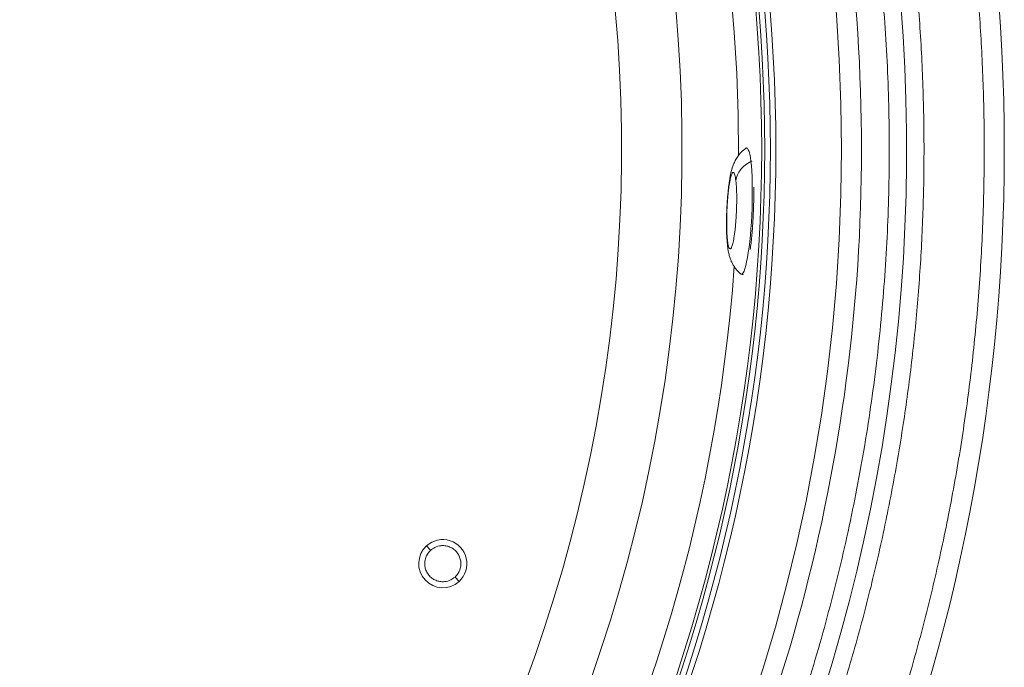
# Model space of a CAD drawing. Units: millimetres. Extents: x -695 to 1385, y -655 to 1245.
# Drawn here: x 895 to 1385, y 37 to 359 of the extents above; entities that cross this region are included whole.
import ezdxf

# ---------------------------------------------------------------- set-up
doc = ezdxf.new("R2010")
doc.units = ezdxf.units.MM

msp = doc.modelspace()

# ---------------------------------------------------------------- linework, layer by layer
at = {"color": 7, "linetype": 'Continuous', "lineweight": 15}
for p, q in [((1256.727, 295.334), (1256.904, 295.43)), ((1254.22, 232.742), (1254.144, 232.799))]:
    msp.add_line(p, q, dxfattribs=at)
at = {"color": 8, "linetype": 'Continuous', "lineweight": 15}
msp.add_line((1247.591, 249.31), (1247.606, 246.85), dxfattribs=at)
at = {"color": 8, "linetype": 'Continuous', "lineweight": 15, "flags": 128}
for points in [[(1256.904, 295.43), (1257.139, 295.461), (1257.554, 295.234), (1257.948, 294.641), (1258.317, 293.689), (1258.657, 292.39), (1258.964, 290.759), (1259.234, 288.815)], [(1259.234, 288.815), (1259.463, 286.58), (1259.65, 284.081), (1259.792, 281.347), (1259.887, 278.411), (1259.934, 275.306), (1259.933, 272.069), (1259.883, 268.739), (1259.786, 265.353), (1259.642, 261.952), (1259.453, 258.576), (1259.222, 255.263), (1258.951, 252.054), (1258.642, 248.986), (1258.301, 246.094), (1257.93, 243.413), (1257.535, 240.974), (1257.119, 238.805), (1256.688, 236.932), (1256.246, 235.377), (1255.8, 234.159), (1255.353, 233.291), (1254.912, 232.783), (1254.482, 232.642), (1254.22, 232.742)]]:
    msp.add_lwpolyline(points, dxfattribs=at)
at = {"color": 7, "linetype": 'Continuous', "lineweight": 15}
for centre, radius, start, end in [((435.472, 294.861), 950, 270, 90), ((435.472, 294.861), 868.922, 270, 90), ((435.472, 294.861), 789.398, 305.478099, 234.521901), ((435.472, 294.861), 759.281, 305.688663, 234.311337), ((435.472, 294.861), 829.13, 333.190013, 26.810195), ((435.472, 294.861), 836.178, 334.64071, 25.359297), ((435.472, 294.861), 830.62, 334.759526, 25.240465), ((435.472, 294.861), 833.455, 334.736998, 25.262451), ((1105.741, 88.543), 12, 312.47717, 132.47717), ((1105.741, 88.543), 12, 132.47717, 312.47717)]:
    msp.add_arc(centre, radius, start, end, dxfattribs=at)
at = {"color": 8, "linetype": 'Continuous', "lineweight": 15}
for radius, start, end in [(901.34, 320.053968, 90), (817.533, 359.767252, 175.881366), (817.533, 303.264406, 355.913168)]:
    msp.add_arc((435.472, 294.861), radius, start, end, dxfattribs=at)
for points, knots in [([(435.472, 1234.861), (446.957, 1234.74), (469.924, 1234.497), (504.332, 1232.532), (538.645, 1229.398), (572.821, 1224.985), (606.812, 1219.328), (639.929, 1212.56), (672.147, 1204.772), (703.443, 1196.051), (734.419, 1186.255), (765.04, 1175.394), (795.876, 1163.24), (826.863, 1149.736), (857.927, 1134.818), (888.421, 1118.774), (918.309, 1101.624), (947.547, 1083.388), (975.553, 1064.462), (1002.339, 1044.938), (1027.915, 1024.904), (1052.785, 1003.999), (1076.919, 982.247), (1100.756, 959.218), (1124.216, 934.883), (1147.207, 909.213), (1169.24, 882.721), (1190.29, 855.439), (1210.324, 827.402), (1228.956, 799.199), (1246.231, 770.911), (1262.193, 742.614), (1277.17, 713.784), (1291.142, 684.452), (1304.352, 654.053), (1316.714, 622.593), (1328.132, 590.079), (1338.35, 557.172), (1347.356, 523.911), (1355.136, 490.341), (1361.557, 457.156), (1366.692, 424.41), (1370.61, 392.158), (1373.415, 359.791), (1375.098, 327.345), (1375.67, 294.205), (1375.052, 260.409), (1373.157, 226.001), (1370.004, 191.688), (1365.597, 157.512), (1359.938, 123.521), (1353.171, 90.404), (1345.383, 58.186), (1336.661, 26.89), (1326.865, -4.087), (1316.004, -34.708), (1303.85, -65.543), (1290.346, -96.53), (1275.429, -127.595), (1259.384, -158.088), (1242.235, -187.977), (1223.995, -217.212), (1205.083, -245.229), (1185.512, -271.975), (1170.003, -292.061), (1160.604, -303.156), (1158.203, -305.989)], [0, 0, 0, 0, 0.0161886, 0.0323695, 0.0485618, 0.0647455, 0.0809287, 0.0971213, 0.112378, 0.1276393, 0.1429055, 0.1581616, 0.1734254, 0.1896139, 0.2057949, 0.2219872, 0.2381709, 0.2543541, 0.2705467, 0.2858034, 0.3010647, 0.3163308, 0.331587, 0.3468507, 0.3630392, 0.3792202, 0.3954126, 0.4115963, 0.4277795, 0.4439721, 0.4592287, 0.47449, 0.4897562, 0.5050124, 0.5202761, 0.5364646, 0.5526456, 0.5688379, 0.5850216, 0.6012048, 0.6173975, 0.6326541, 0.6479154, 0.6631816, 0.6784378, 0.6937015, 0.70989, 0.726071, 0.7422633, 0.758447, 0.7746302, 0.7908228, 0.8060795, 0.8213408, 0.836607, 0.8518631, 0.8671269, 0.8833154, 0.8994964, 0.9156887, 0.9318724, 0.9480556, 0.9642482, 0.9795048, 0.9947661, 1, 1, 1, 1]), ([(1138.84, -282.314), (1141.126, -279.586), (1150.554, -268.34), (1166.158, -247.791), (1185.606, -220.693), (1203.629, -193.379), (1220.356, -165.996), (1235.808, -138.602), (1250.308, -110.692), (1263.834, -82.295), (1276.622, -52.867), (1288.59, -22.411), (1299.643, 9.065), (1309.534, 40.922), (1318.254, 73.122), (1325.785, 105.62), (1332.001, 137.746), (1336.972, 169.447), (1340.766, 200.669), (1343.48, 232.003), (1345.11, 263.414), (1345.663, 295.496), (1345.065, 328.214), (1343.231, 361.524), (1340.178, 394.742), (1335.912, 427.827), (1330.434, 460.733), (1323.882, 492.793), (1316.343, 523.983), (1307.9, 554.28), (1298.417, 584.268), (1287.902, 613.912), (1276.136, 643.763), (1263.063, 673.761), (1248.621, 703.834), (1233.089, 733.355), (1216.486, 762.289), (1198.832, 790.594), (1180.511, 817.706), (1161.61, 843.637), (1142.215, 868.397), (1121.978, 892.473), (1100.919, 915.836), (1078.625, 938.913), (1055.067, 961.625), (1030.217, 983.882), (1004.57, 1005.212), (978.158, 1025.59), (951.016, 1044.984), (923.714, 1063.021), (896.328, 1079.745), (868.934, 1095.198), (841.024, 1109.697), (812.628, 1123.223), (783.2, 1136.012), (752.744, 1147.979), (721.268, 1159.033), (689.41, 1168.924), (657.211, 1177.643), (624.713, 1185.175), (592.587, 1191.391), (560.886, 1196.36), (529.664, 1200.159), (498.33, 1202.857), (466.919, 1204.548), (445.956, 1204.757), (435.472, 1204.861)], [0, 0, 0, 0, 0.0051964, 0.021426, 0.037655, 0.0538936, 0.0691935, 0.0844981, 0.0998076, 0.115107, 0.130414, 0.1466484, 0.1628753, 0.1791136, 0.1953432, 0.2115723, 0.2278108, 0.2431107, 0.2584153, 0.2737248, 0.2890242, 0.3043312, 0.3205656, 0.3367925, 0.3530308, 0.3692604, 0.3854894, 0.401728, 0.4170279, 0.4323325, 0.447642, 0.4629414, 0.4782484, 0.4944828, 0.5107097, 0.5269479, 0.5431776, 0.5594066, 0.5756452, 0.5909451, 0.6062497, 0.6215592, 0.6368586, 0.6521656, 0.6684, 0.6846269, 0.7008651, 0.7170948, 0.7333238, 0.7495624, 0.7648623, 0.7801669, 0.7954763, 0.8107758, 0.8260828, 0.8423172, 0.8585441, 0.8747823, 0.891012, 0.907241, 0.9234796, 0.9387795, 0.9540841, 0.9693934, 0.9846928, 1, 1, 1, 1]), ([(1259.728, 288.84), (1259.693, 288.853), (1259.613, 288.881), (1259.478, 288.885), (1259.345, 288.864), (1259.269, 288.83), (1259.234, 288.815)], [0, 0, 0, 0, 0.2313187, 0.5123813, 0.7703408, 1, 1, 1, 1])]:
    msp.add_open_spline(points, degree=3, knots=knots, dxfattribs=at)
at = {"color": 7, "linetype": 'Continuous', "lineweight": 15}
for points, knots in [([(435.472, -597.818), (436.48, -597.817), (438.496, -597.815), (441.519, -597.799), (444.543, -597.774), (447.565, -597.738), (450.588, -597.692), (453.609, -597.636), (456.63, -597.57), (459.651, -597.493), (462.671, -597.406), (465.691, -597.309), (468.71, -597.202), (471.729, -597.084), (474.747, -596.956), (477.765, -596.818), (480.782, -596.67), (483.799, -596.512), (486.815, -596.343), (489.831, -596.164), (492.846, -595.975), (495.86, -595.775), (498.875, -595.566), (501.888, -595.346), (504.901, -595.116), (507.914, -594.876), (510.926, -594.625), (513.938, -594.365), (516.949, -594.094), (519.96, -593.813), (529.237, -592.915), (544.758, -591.194), (566.468, -588.246), (588.099, -584.765), (609.642, -580.753), (631.08, -576.215), (652.397, -571.154), (673.582, -565.569), (701.64, -557.432), (736.328, -545.975), (777.222, -530.198), (817.295, -512.437), (856.446, -492.728), (894.585, -471.124), (931.616, -447.672), (967.454, -422.435), (1002.008, -395.466), (1035.2, -366.837), (1066.944, -336.612), (1097.17, -304.867), (1125.799, -271.676), (1152.767, -237.122), (1178.005, -201.284), (1201.457, -164.253), (1223.06, -126.114), (1242.77, -86.962), (1260.53, -46.89), (1276.307, -5.995), (1290.055, 35.626), (1301.748, 77.87), (1311.349, 120.638), (1318.845, 163.825), (1324.209, 207.328), (1327.435, 251.042), (1328.509, 294.861), (1327.435, 338.68), (1324.209, 382.394), (1318.845, 425.897), (1311.35, 469.084), (1301.748, 511.852), (1290.055, 554.096), (1276.308, 595.717), (1260.531, 636.612), (1242.77, 676.685), (1223.06, 715.836), (1201.457, 753.975), (1178.005, 791.006), (1152.768, 826.844), (1125.799, 861.398), (1097.17, 894.59), (1066.945, 926.334), (1035.2, 956.56), (1002.009, 985.188), (967.455, 1012.157), (931.617, 1037.395), (894.586, 1060.847), (856.447, 1082.45), (817.295, 1102.159), (777.222, 1119.92), (736.328, 1135.697), (701.64, 1147.154), (673.583, 1155.292), (652.397, 1160.876), (631.081, 1165.938), (609.642, 1170.476), (588.099, 1174.487), (566.468, 1177.968), (544.758, 1180.916), (528.303, 1182.741), (517.151, 1183.803), (511.329, 1184.318), (505.505, 1184.796), (499.679, 1185.235), (493.851, 1185.637), (488.022, 1186), (482.19, 1186.324), (476.357, 1186.611), (470.522, 1186.859), (464.685, 1187.069), (458.846, 1187.241), (453.005, 1187.375), (447.162, 1187.47), (441.317, 1187.53), (437.42, 1187.537), (435.472, 1187.541)], [0, 0, 0, 0, 0.0010785, 0.0021568, 0.0032349, 0.0043129, 0.0053908, 0.0064685, 0.0075462, 0.0086237, 0.0097012, 0.0107786, 0.0118559, 0.0129332, 0.0140105, 0.0150877, 0.016165, 0.0172422, 0.0183195, 0.0193968, 0.0204741, 0.0215515, 0.022629, 0.0237066, 0.0247842, 0.0258619, 0.0269398, 0.0280178, 0.0290959, 0.0301742, 0.0312526, 0.0390679, 0.0468785, 0.0546891, 0.0625045, 0.0703198, 0.0781303, 0.085941, 0.0937564, 0.109381, 0.1250059, 0.1406305, 0.1562554, 0.17188, 0.1875049, 0.2031296, 0.2187544, 0.2343791, 0.2500039, 0.2656286, 0.2812534, 0.2968781, 0.3125029, 0.3281276, 0.3437525, 0.3593771, 0.375002, 0.3906266, 0.4062515, 0.4218761, 0.437501, 0.4531257, 0.4687505, 0.4843752, 0.5, 0.5156247, 0.5312495, 0.5468742, 0.562499, 0.5781237, 0.5937486, 0.6093732, 0.6249981, 0.6406227, 0.6562476, 0.6718722, 0.6874971, 0.7031217, 0.7187466, 0.7343713, 0.7499961, 0.7656208, 0.7812456, 0.7968703, 0.8124951, 0.8281198, 0.8437447, 0.8593693, 0.8749942, 0.8906188, 0.9062437, 0.9140589, 0.9218695, 0.9296802, 0.9374955, 0.9453108, 0.9531214, 0.960932, 0.9687474, 0.9708322, 0.9729165, 0.9750002, 0.9770836, 0.9791667, 0.9812495, 0.9833322, 0.9854149, 0.9874976, 0.9895805, 0.9916636, 0.993747, 0.9958308, 0.9979151, 1, 1, 1, 1]), ([(435.472, -583.986), (589.737, -583.986), (741.298, -543.375), (1008.493, -389.11), (1119.443, -278.16), (1273.708, -10.965), (1314.319, 140.596), (1314.319, 449.126), (1273.708, 600.687), (1119.443, 867.882), (1008.493, 978.833), (741.298, 1133.098), (589.737, 1173.708), (435.472, 1173.708)], [0, 0, 0, 0, 0.16666667, 0.16666667, 0.33333333, 0.33333333, 0.5, 0.5, 0.66666667, 0.66666667, 0.83333333, 0.83333333, 1, 1, 1, 1]), ([(1256.735, 295.34), (1255.924, 294.704), (1254.369, 293.486), (1252.652, 291.341), (1251.414, 289.274), (1250.331, 286.857), (1249.427, 283.916), (1248.828, 281.003), (1248.393, 278.283), (1247.999, 275.249), (1247.598, 271.171), (1247.322, 267.072), (1247.164, 263.467), (1247.085, 260.639), (1247.055, 257.84), (1247.074, 255.152), (1247.142, 252.657), (1247.281, 249.691), (1247.462, 247.896), (1247.58, 246.726)], [0, 0, 0, 0, 0.05620986, 0.10771261, 0.15460843, 0.19800687, 0.27856977, 0.35500085, 0.40129474, 0.46300136, 0.5389852, 0.62664459, 0.67366525, 0.72190381, 0.77065598, 0.81922332, 0.86695806, 0.91330007, 1, 1, 1, 1]), ([(1257.421, 295.531), (1257.386, 295.54), (1257.257, 295.573), (1257.14, 295.505), (1257.054, 295.455)], [0, 0, 0, 0, 0.27038721, 1, 1, 1, 1]), ([(1259.234, 288.815), (1258.259, 288.244), (1256.282, 287.086), (1254.009, 284.743), (1252.361, 282.111), (1251.943, 280.23), (1251.737, 279.302)], [0, 0, 0, 0, 0.24661069, 0.50000114, 0.7533898, 1, 1, 1, 1]), ([(1247.591, 249.31), (1247.532, 249.855), (1247.408, 251.017), (1247.268, 253.242), (1247.172, 256.022), (1247.155, 258.797), (1247.189, 261.275), (1247.245, 263.318), (1247.331, 265.43), (1247.453, 267.626), (1247.607, 269.821), (1247.796, 271.999), (1248.016, 274.085), (1248.344, 276.688), (1248.715, 278.922), (1249.107, 280.674), (1249.4, 281.712), (1249.69, 282.494), (1249.967, 283.01), (1250.233, 283.294), (1250.553, 283.377), (1250.908, 283.042), (1251.257, 282.095), (1251.532, 280.847), (1251.672, 279.795), (1251.737, 279.302)], [0, 0, 0, 0, 0.04238749, 0.09034331, 0.14437972, 0.20479418, 0.23819848, 0.27159407, 0.30783463, 0.34406654, 0.38248018, 0.42088515, 0.46048563, 0.50007711, 0.57911487, 0.61752853, 0.65593346, 0.69217394, 0.72840596, 0.76181026, 0.79520571, 0.85562026, 0.90965661, 0.95761258, 1, 1, 1, 1]), ([(1251.737, 279.302), (1251.796, 278.757), (1251.92, 277.595), (1252.06, 275.37), (1252.156, 272.59), (1252.173, 269.815), (1252.139, 267.337), (1252.083, 265.294), (1251.997, 263.182), (1251.875, 260.986), (1251.721, 258.791), (1251.532, 256.613), (1251.313, 254.527), (1250.984, 251.924), (1250.613, 249.69), (1250.221, 247.938), (1249.928, 246.9), (1249.638, 246.118), (1249.361, 245.601), (1249.095, 245.318), (1248.775, 245.234), (1248.421, 245.57), (1248.071, 246.517), (1247.796, 247.765), (1247.657, 248.817), (1247.591, 249.31)], [0, 0, 0, 0, 0.0423874, 0.0903433, 0.1443797, 0.2047942, 0.2381984, 0.271594, 0.3078346, 0.3440665, 0.3824801, 0.4208851, 0.4604856, 0.500077, 0.5791149, 0.6175284, 0.6559334, 0.692174, 0.7284059, 0.7618102, 0.7952058, 0.8556204, 0.9096567, 0.9576126, 1, 1, 1, 1]), ([(1258.883, 244.938), (1259.02, 245.984), (1259.293, 248.068), (1259.65, 251.497), (1259.958, 255.041), (1260.209, 258.62), (1260.407, 262.187), (1260.533, 265.269), (1260.61, 267.88), (1260.654, 270.024), (1260.682, 272.697), (1260.691, 274.716), (1260.666, 275.941), (1260.665, 275.99)], [0, 0, 0, 0, 0.1178509, 0.234792, 0.3499543, 0.4625476, 0.5699764, 0.6774207, 0.7435028, 0.8094297, 0.8755257, 0.9949939, 1, 1, 1, 1]), ([(1247.572, 246.848), (1247.607, 246.548), (1247.716, 245.599), (1247.984, 243.987), (1248.398, 242.105), (1248.961, 240.293), (1249.614, 238.692), (1250.41, 237.156), (1251.416, 235.632), (1252.627, 234.153), (1253.604, 233.283), (1254.09, 232.851)], [0, 0, 0, 0, 0.0636787, 0.2012602, 0.3612656, 0.4823413, 0.584777, 0.684542, 0.787317, 0.8942106, 1, 1, 1, 1]), ([(1254.277, 232.745), (1254.459, 232.648), (1254.844, 232.445), (1255.265, 232.564), (1255.428, 232.716), (1255.437, 232.725)], [0, 0, 0, 0, 0.45969442, 0.97056582, 1, 1, 1, 1]), ([(1111.819, 81.905), (1111.144, 81.383), (1109.614, 80.2), (1107.069, 79.521), (1104.677, 79.533), (1102.678, 79.992), (1100.736, 80.955), (1099.035, 82.402), (1097.742, 84.224), (1096.955, 86.244), (1096.673, 88.275), (1096.871, 90.659), (1097.771, 93.135), (1099.084, 94.554), (1099.664, 95.181)], [0, 0, 0, 0, 0.09031834, 0.20456175, 0.2714185, 0.34393596, 0.4207854, 0.49999988, 0.57921457, 0.65606363, 0.72857992, 0.79543606, 0.90968122, 1, 1, 1, 1]), ([(1097.638, 97.394), (1097.674, 97.355), (1097.748, 97.273), (1098.296, 96.675), (1098.978, 95.931), (1099.441, 95.424), (1099.664, 95.181)], [0, 0, 0, 0, 0.27025899, 0.56243028, 0.7897374, 1, 1, 1, 1]), ([(1099.664, 95.181), (1100.339, 95.703), (1101.869, 96.887), (1104.414, 97.565), (1106.806, 97.553), (1108.805, 97.094), (1110.747, 96.131), (1112.448, 94.684), (1113.74, 92.862), (1114.528, 90.842), (1114.81, 88.811), (1114.612, 86.427), (1113.712, 83.951), (1112.399, 82.532), (1111.819, 81.905)], [0, 0, 0, 0, 0.0903183, 0.2045617, 0.2714185, 0.343936, 0.4207854, 0.4999999, 0.5792146, 0.6560631, 0.7285794, 0.7954361, 0.9096812, 1, 1, 1, 1]), ([(1111.819, 81.905), (1112.106, 81.592), (1112.704, 80.939), (1113.383, 80.197), (1113.779, 79.765), (1113.823, 79.716), (1113.845, 79.692)], [0, 0, 0, 0, 0.2702645, 0.5624313, 0.7897368, 1, 1, 1, 1])]:
    msp.add_open_spline(points, degree=3, knots=knots, dxfattribs=at)

doc.saveas('drawing.dxf')
